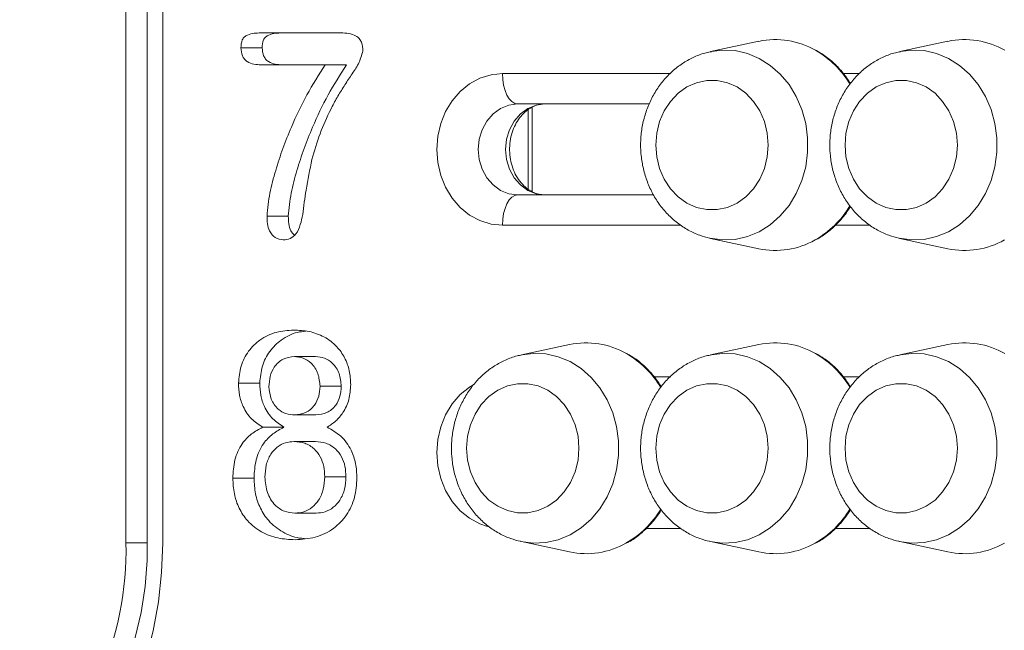
# Model space of a CAD drawing. Units: millimetres. Extents: x -11536 to 38471, y -10847 to 5473.
# Drawn here: x 10151 to 10313, y 1876 to 1977 of the extents above; entities that cross this region are included whole.
import ezdxf

# ---------------------------------------------------------------- set-up
doc = ezdxf.new("R2010")
doc.units = ezdxf.units.MM

msp = doc.modelspace()

# ---------------------------------------------------------------- linework, layer by layer
at = {"color": 7, "linetype": 'Continuous', "lineweight": 15}
for p, q in [((10168.58, 2215.88), (10168.58, 1890.33)), ((10172.08, 2215.88), (10172.08, 1890.33)), ((10174.64, 2215.88), (10174.64, 1890.33)), ((10190.84, 1974.41), (10204.02, 1974.41)), ((10191.03, 1971.98), (10187.53, 1971.98)), ((10272.86, 1973.03), (10264.93, 1971.33)), ((10304.04, 1973.03), (10296.1, 1971.33)), ((10201.42, 1969.16), (10190.84, 1969.16)), ((10204.92, 1969.16), (10201.42, 1969.16)), ((10254.82, 1962.71), (10233.13, 1962.71)), ((10235.52, 1948.26), (10235.52, 1962.16)), ((10233.13, 1947.71), (10255.54, 1947.71)), ((10195.33, 1944.19), (10191.83, 1944.19)), ((10264.93, 1940.54), (10272.86, 1938.84)), ((10296.1, 1940.54), (10304.04, 1938.84)), ((10241.69, 1923.03), (10233.75, 1921.33)), ((10272.86, 1923.03), (10264.93, 1921.33)), ((10304.04, 1923.03), (10296.1, 1921.33)), ((10199.83, 1921.04), (10196.33, 1921.04)), ((10190.63, 1916.67), (10187.13, 1916.67)), ((10204.06, 1916.15), (10200.56, 1916.15)), ((10199.87, 1911.42), (10196.37, 1911.42)), ((10194.61, 1909.4), (10191.11, 1909.4)), ((10199.8, 1907.04), (10196.3, 1907.04)), ((10189.69, 1900.99), (10186.19, 1900.99)), ((10204.84, 1901.22), (10201.34, 1901.22)), ((10199.92, 1895.23), (10196.42, 1895.23)), ((10233.75, 1890.54), (10241.69, 1888.84)), ((10264.93, 1890.54), (10272.86, 1888.84)), ((10296.1, 1890.54), (10304.04, 1888.84)), ((10172.08, 1890.33), (10168.58, 1890.33))]:
    msp.add_line(p, q, dxfattribs=at)
at = {"color": 8, "linetype": 'Continuous', "lineweight": 15}
for p, q in [((10230.63, 1967.71), (10258.28, 1967.71)), ((10286.83, 1967.71), (10289.45, 1967.71)), ((10234.85, 1948.66), (10234.85, 1961.77)), ((10260.04, 1942.71), (10230.63, 1942.71)), ((10291.22, 1942.71), (10285.47, 1942.71)), ((10255.66, 1917.71), (10258.28, 1917.71)), ((10286.83, 1917.71), (10289.45, 1917.71)), ((10260.04, 1892.71), (10254.3, 1892.71)), ((10291.22, 1892.71), (10285.47, 1892.71))]:
    msp.add_line(p, q, dxfattribs=at)
at = {"color": 8, "linetype": 'Continuous', "lineweight": 15, "flags": 128}
for points in [[(10265.05, 1971.35), (10266.88, 1971.58), (10268.95, 1971.49), (10270.99, 1971.03), (10272.94, 1970.22), (10274.77, 1969.07), (10276.42, 1967.62), (10277.86, 1965.89), (10279.05, 1963.93), (10279.97, 1961.79), (10280.6, 1959.5), (10280.92, 1957.13), (10280.92, 1954.73), (10280.6, 1952.36), (10279.97, 1950.08), (10279.05, 1947.93), (10277.86, 1945.97), (10276.42, 1944.24), (10274.77, 1942.79), (10272.94, 1941.64), (10270.99, 1940.83), (10268.95, 1940.38), (10266.88, 1940.29), (10264.81, 1940.56), (10264.78, 1940.57)], [(10296.23, 1971.35), (10298.05, 1971.58), (10300.13, 1971.49), (10302.16, 1971.03), (10304.12, 1970.22), (10305.94, 1969.07), (10307.59, 1967.62), (10309.03, 1965.89), (10310.23, 1963.93), (10311.15, 1961.79), (10311.78, 1959.5), (10312.09, 1957.13), (10312.09, 1954.73), (10311.78, 1952.36), (10311.15, 1950.08), (10310.23, 1947.93), (10309.03, 1945.97), (10307.59, 1944.24), (10305.94, 1942.79), (10304.12, 1941.64), (10302.16, 1940.83), (10300.13, 1940.38), (10298.05, 1940.29), (10295.99, 1940.56), (10295.96, 1940.57)], [(10233.87, 1921.35), (10235.7, 1921.58), (10237.77, 1921.49), (10239.81, 1921.03), (10241.77, 1920.22), (10243.59, 1919.07), (10245.24, 1917.62), (10246.68, 1915.89), (10247.87, 1913.93), (10248.8, 1911.79), (10249.42, 1909.5), (10249.74, 1907.13), (10249.74, 1904.73), (10249.42, 1902.36), (10248.8, 1900.08), (10247.87, 1897.93), (10246.68, 1895.97), (10245.24, 1894.24), (10243.59, 1892.79), (10241.77, 1891.64), (10239.81, 1890.83), (10237.77, 1890.38), (10235.7, 1890.29), (10233.64, 1890.56), (10233.61, 1890.57)], [(10265.05, 1921.35), (10266.88, 1921.58), (10268.95, 1921.49), (10270.99, 1921.03), (10272.94, 1920.22), (10274.77, 1919.07), (10276.42, 1917.62), (10277.86, 1915.89), (10279.05, 1913.93), (10279.97, 1911.79), (10280.6, 1909.5), (10280.92, 1907.13), (10280.92, 1904.73), (10280.6, 1902.36), (10279.97, 1900.08), (10279.05, 1897.93), (10277.86, 1895.97), (10276.42, 1894.24), (10274.77, 1892.79), (10272.94, 1891.64), (10270.99, 1890.83), (10268.95, 1890.38), (10266.88, 1890.29), (10264.81, 1890.56), (10264.78, 1890.57)], [(10296.23, 1921.35), (10298.05, 1921.58), (10300.13, 1921.49), (10302.16, 1921.03), (10304.12, 1920.22), (10305.94, 1919.07), (10307.59, 1917.62), (10309.03, 1915.89), (10310.23, 1913.93), (10311.15, 1911.79), (10311.78, 1909.5), (10312.09, 1907.13), (10312.09, 1904.73), (10311.78, 1902.36), (10311.15, 1900.08), (10310.23, 1897.93), (10309.03, 1895.97), (10307.59, 1894.24), (10305.94, 1892.79), (10304.12, 1891.64), (10302.16, 1890.83), (10300.13, 1890.38), (10298.05, 1890.29), (10295.99, 1890.56), (10295.96, 1890.57)], [(10228.15, 1893.04), (10226.92, 1893.46), (10225.21, 1894.38), (10223.67, 1895.63), (10222.33, 1897.17), (10221.25, 1898.96), (10220.45, 1900.93), (10219.97, 1903.04), (10219.8, 1905.21), (10219.97, 1907.38), (10220.45, 1909.48), (10221.25, 1911.46), (10222.33, 1913.24), (10223.67, 1914.78), (10225.21, 1916.03), (10225.91, 1916.46)]]:
    msp.add_lwpolyline(points, dxfattribs=at)
at = {"color": 7, "linetype": 'Continuous', "lineweight": 15, "flags": 128}
for points in [[(10230.63, 1942.71), (10228.75, 1942.9), (10226.92, 1943.46), (10225.21, 1944.38), (10223.67, 1945.63), (10222.33, 1947.17), (10221.25, 1948.96), (10220.45, 1950.93), (10219.97, 1953.04), (10219.8, 1955.21), (10219.97, 1957.38), (10220.45, 1959.48), (10221.25, 1961.46), (10222.33, 1963.24), (10223.67, 1964.78), (10225.21, 1966.03), (10226.92, 1966.95), (10228.75, 1967.52), (10230.63, 1967.71)], [(10233.13, 1962.71), (10232.64, 1962.8), (10232.17, 1963.09), (10231.74, 1963.55), (10231.36, 1964.17), (10231.05, 1964.93), (10230.82, 1965.79), (10230.68, 1966.73), (10230.63, 1967.71)], [(10274.41, 1955.93), (10274.25, 1957.9), (10273.79, 1959.79), (10273.02, 1961.56), (10271.99, 1963.13), (10270.73, 1964.46), (10269.28, 1965.5), (10267.69, 1966.21), (10266.01, 1966.57), (10264.3, 1966.57), (10262.62, 1966.21), (10261.03, 1965.5), (10259.58, 1964.46), (10258.32, 1963.13), (10257.29, 1961.56), (10256.53, 1959.79), (10256.06, 1957.9), (10255.9, 1955.93), (10256.06, 1953.97), (10256.53, 1952.07), (10257.29, 1950.31), (10258.32, 1948.73), (10259.58, 1947.4), (10261.03, 1946.37), (10262.62, 1945.65), (10264.3, 1945.29), (10266.01, 1945.29), (10267.69, 1945.65), (10269.28, 1946.37), (10270.73, 1947.4), (10271.99, 1948.73), (10273.02, 1950.31), (10273.79, 1952.07), (10274.25, 1953.97), (10274.41, 1955.93)], [(10305.59, 1955.93), (10305.43, 1957.9), (10304.96, 1959.79), (10304.2, 1961.56), (10303.17, 1963.13), (10301.91, 1964.46), (10300.46, 1965.5), (10298.87, 1966.21), (10297.19, 1966.57), (10295.48, 1966.57), (10293.8, 1966.21), (10292.21, 1965.5), (10290.76, 1964.46), (10289.49, 1963.13), (10288.47, 1961.56), (10287.7, 1959.79), (10287.24, 1957.9), (10287.08, 1955.93), (10287.24, 1953.97), (10287.7, 1952.07), (10288.47, 1950.31), (10289.49, 1948.73), (10290.76, 1947.4), (10292.21, 1946.37), (10293.8, 1945.65), (10295.48, 1945.29), (10297.19, 1945.29), (10298.87, 1945.65), (10300.46, 1946.37), (10301.91, 1947.4), (10303.17, 1948.73), (10304.2, 1950.31), (10304.96, 1952.07), (10305.43, 1953.97), (10305.59, 1955.93)], [(10233.13, 1962.71), (10231.68, 1962.52), (10230.31, 1961.97), (10229.08, 1961.07), (10228.05, 1959.88), (10227.28, 1958.46), (10226.79, 1956.88), (10226.63, 1955.21), (10226.79, 1953.54), (10227.28, 1951.95), (10228.05, 1950.53), (10229.08, 1949.34), (10230.31, 1948.45), (10231.68, 1947.9), (10233.13, 1947.71)], [(10237.63, 1947.71), (10236.18, 1947.9), (10234.81, 1948.45), (10233.58, 1949.34), (10232.55, 1950.53), (10231.78, 1951.95), (10231.29, 1953.54), (10231.13, 1955.21), (10231.29, 1956.88), (10231.78, 1958.46), (10232.55, 1959.88), (10233.58, 1961.07), (10234.81, 1961.97), (10236.18, 1962.52), (10237.63, 1962.71)], [(10233.13, 1947.71), (10232.64, 1947.61), (10232.17, 1947.33), (10231.74, 1946.87), (10231.36, 1946.24), (10231.05, 1945.49), (10230.82, 1944.62), (10230.68, 1943.68), (10230.63, 1942.71)], [(10243.23, 1905.93), (10243.08, 1907.9), (10242.61, 1909.79), (10241.85, 1911.56), (10240.82, 1913.13), (10239.56, 1914.46), (10238.1, 1915.5), (10236.51, 1916.21), (10234.83, 1916.57), (10233.13, 1916.57), (10231.45, 1916.21), (10229.85, 1915.5), (10228.4, 1914.46), (10227.14, 1913.13), (10226.11, 1911.56), (10225.35, 1909.79), (10224.88, 1907.9), (10224.72, 1905.93), (10224.88, 1903.97), (10225.35, 1902.07), (10226.11, 1900.31), (10227.14, 1898.73), (10228.4, 1897.4), (10229.85, 1896.37), (10231.45, 1895.65), (10233.13, 1895.29), (10234.83, 1895.29), (10236.51, 1895.65), (10238.1, 1896.37), (10239.56, 1897.4), (10240.82, 1898.73), (10241.85, 1900.31), (10242.61, 1902.07), (10243.08, 1903.97), (10243.23, 1905.93)], [(10274.41, 1905.93), (10274.25, 1907.9), (10273.79, 1909.79), (10273.02, 1911.56), (10271.99, 1913.13), (10270.73, 1914.46), (10269.28, 1915.5), (10267.69, 1916.21), (10266.01, 1916.57), (10264.3, 1916.57), (10262.62, 1916.21), (10261.03, 1915.5), (10259.58, 1914.46), (10258.32, 1913.13), (10257.29, 1911.56), (10256.53, 1909.79), (10256.06, 1907.9), (10255.9, 1905.93), (10256.06, 1903.97), (10256.53, 1902.07), (10257.29, 1900.31), (10258.32, 1898.73), (10259.58, 1897.4), (10261.03, 1896.37), (10262.62, 1895.65), (10264.3, 1895.29), (10266.01, 1895.29), (10267.69, 1895.65), (10269.28, 1896.37), (10270.73, 1897.4), (10271.99, 1898.73), (10273.02, 1900.31), (10273.79, 1902.07), (10274.25, 1903.97), (10274.41, 1905.93)], [(10305.59, 1905.93), (10305.43, 1907.9), (10304.96, 1909.79), (10304.2, 1911.56), (10303.17, 1913.13), (10301.91, 1914.46), (10300.46, 1915.5), (10298.87, 1916.21), (10297.19, 1916.57), (10295.48, 1916.57), (10293.8, 1916.21), (10292.21, 1915.5), (10290.76, 1914.46), (10289.49, 1913.13), (10288.47, 1911.56), (10287.7, 1909.79), (10287.24, 1907.9), (10287.08, 1905.93), (10287.24, 1903.97), (10287.7, 1902.07), (10288.47, 1900.31), (10289.49, 1898.73), (10290.76, 1897.4), (10292.21, 1896.37), (10293.8, 1895.65), (10295.48, 1895.29), (10297.19, 1895.29), (10298.87, 1895.65), (10300.46, 1896.37), (10301.91, 1897.4), (10303.17, 1898.73), (10304.2, 1900.31), (10304.96, 1902.07), (10305.43, 1903.97), (10305.59, 1905.93)], [(10174.64, 1890.33), (10174.46, 1885.46), (10173.93, 1880.62), (10173.06, 1875.84), (10171.84, 1871.17), (10170.29, 1866.63), (10168.42, 1862.25), (10166.24, 1858.07), (10163.76, 1854.12), (10161.01, 1850.41), (10158, 1846.99), (10154.75, 1843.86)]]:
    msp.add_lwpolyline(points, dxfattribs=at)
at = {"color": 7, "linetype": 'Continuous', "lineweight": 15}
for centre, radius, start, end in [((10275.6, 1959.99), 13.32, 60.1565, 101.8526), ((10306.78, 1959.99), 13.32, 60.1565, 101.8526), ((10275.6, 1951.87), 13.32, 258.1457, 299.4878), ((10306.78, 1951.87), 13.32, 258.1457, 299.4878), ((10244.42, 1910), 13.31, 60.147, 101.8622), ((10275.6, 1909.99), 13.32, 60.1552, 101.8539), ((10306.78, 1909.99), 13.32, 60.1552, 101.8539), ((10114.26, 1889.38), 54.33, 312.6539, 1.0068), ((10117.76, 1889.38), 54.33, 312.6539, 1.0068), ((10244.42, 1901.86), 13.31, 258.1348, 299.4984), ((10275.6, 1901.87), 13.32, 258.1457, 299.4875), ((10306.78, 1901.87), 13.32, 258.1457, 299.4875)]:
    msp.add_arc(centre, radius, start, end, dxfattribs=at)
at = {"color": 8, "linetype": 'Continuous', "lineweight": 15}
for centre, radius, start, end in [((10274.27, 1957.78), 15.9, 30.8842, 59.9647), ((10274.28, 1954.07), 15.88, 299.7122, 329.0278), ((10243.09, 1907.78), 15.9, 30.8841, 59.9651), ((10274.27, 1907.78), 15.9, 30.8841, 59.9651), ((10243.11, 1904.07), 15.88, 299.7129, 329.027), ((10274.28, 1904.07), 15.88, 299.7129, 329.027)]:
    msp.add_arc(centre, radius, start, end, dxfattribs=at)
at = {"color": 7, "linetype": 'Continuous', "lineweight": 15}
for points, knots in [([(10187.53, 1971.98), (10187.56, 1972.42), (10187.6, 1973.09), (10188.08, 1973.8), (10188.78, 1974.17), (10189.71, 1974.39), (10190.46, 1974.4), (10190.84, 1974.41)], [0, 0, 0, 0, 0.248865, 0.373698, 0.499045, 0.749315, 1, 1, 1, 1]), ([(10191.03, 1971.98), (10191.06, 1972.42), (10191.1, 1973.09), (10191.58, 1973.8), (10192.28, 1974.17), (10193.21, 1974.39), (10193.96, 1974.4), (10194.34, 1974.41)], [0, 0, 0, 0, 0.248866, 0.373696, 0.499043, 0.749315, 1, 1, 1, 1]), ([(10204.02, 1974.41), (10204.44, 1974.4), (10205.29, 1974.38), (10206.34, 1974.07), (10207.04, 1973.5), (10207.54, 1972.68), (10207.58, 1971.93), (10207.62, 1971.43)], [0, 0, 0, 0, 0.250603, 0.500509, 0.625722, 0.750808, 1, 1, 1, 1]), ([(10190.84, 1969.16), (10190.45, 1969.18), (10189.67, 1969.21), (10188.71, 1969.53), (10188.07, 1970.07), (10187.62, 1970.84), (10187.57, 1971.52), (10187.53, 1971.98)], [0, 0, 0, 0, 0.250488, 0.500452, 0.625634, 0.750804, 1, 1, 1, 1]), ([(10194.34, 1969.16), (10193.95, 1969.18), (10193.17, 1969.21), (10192.21, 1969.53), (10191.57, 1970.07), (10191.12, 1970.84), (10191.07, 1971.52), (10191.03, 1971.98)], [0, 0, 0, 0, 0.2504829, 0.5004476, 0.6256301, 0.7508031, 1, 1, 1, 1]), ([(10207.62, 1971.43), (10207.41, 1970.71), (10206.99, 1969.25), (10205.7, 1967.48), (10204.53, 1965.63), (10203.35, 1963.78), (10201.98, 1961.19), (10200.47, 1957.83), (10199.64, 1954.98), (10199.23, 1953.55)], [0, 0, 0, 0, 0.110871, 0.223044, 0.335224, 0.447376, 0.559548, 0.779732, 1, 1, 1, 1]), ([(10265.07, 1971.32), (10264.78, 1971.27), (10263.82, 1971.11), (10262.27, 1970.5), (10260.46, 1969.54), (10258.8, 1968.3), (10257.31, 1966.81), (10256.02, 1965.1), (10254.96, 1963.2), (10254.16, 1961.15), (10253.62, 1958.98), (10253.37, 1956.75), (10253.41, 1954.5), (10253.74, 1952.27), (10254.37, 1950.1), (10255.26, 1948.06), (10256.42, 1946.17), (10257.82, 1944.49), (10259.43, 1943.04), (10261.21, 1941.88), (10263, 1941.03), (10264.22, 1940.73), (10264.77, 1940.59)], [0, 0, 0, 0, 0.021943, 0.072265, 0.122702, 0.173392, 0.224408, 0.275796, 0.327552, 0.379632, 0.431978, 0.484538, 0.537267, 0.59012, 0.643055, 0.696013, 0.748914, 0.801671, 0.854168, 0.906292, 0.957984, 1, 1, 1, 1]), ([(10287.99, 1966.07), (10287.6, 1966.65), (10286.8, 1967.86), (10285.31, 1969.42), (10283.83, 1970.67), (10282.79, 1971.26), (10282.37, 1971.49)], [0, 0, 0, 0, 0.258303, 0.535554, 0.812457, 1, 1, 1, 1]), ([(10296.25, 1971.32), (10295.96, 1971.27), (10295, 1971.11), (10293.45, 1970.5), (10291.64, 1969.54), (10289.97, 1968.3), (10288.48, 1966.81), (10287.2, 1965.1), (10286.14, 1963.2), (10285.34, 1961.15), (10284.8, 1958.98), (10284.55, 1956.75), (10284.59, 1954.5), (10284.92, 1952.27), (10285.54, 1950.1), (10286.44, 1948.06), (10287.6, 1946.17), (10289, 1944.49), (10290.61, 1943.04), (10292.39, 1941.88), (10294.18, 1941.03), (10295.4, 1940.73), (10295.95, 1940.59)], [0, 0, 0, 0, 0.021942, 0.072274, 0.122711, 0.173392, 0.224407, 0.275801, 0.327557, 0.379632, 0.431979, 0.484539, 0.537268, 0.590122, 0.643056, 0.69601, 0.748916, 0.801673, 0.854169, 0.906293, 0.957984, 1, 1, 1, 1]), ([(10191.83, 1944.19), (10191.95, 1945.48), (10192.2, 1948.04), (10193.24, 1951.74), (10194.4, 1955.37), (10196.08, 1959.55), (10198.3, 1964.26), (10200.38, 1967.53), (10201.42, 1969.16)], [0, 0, 0, 0, 0.139824, 0.279841, 0.419895, 0.559939, 0.779961, 1, 1, 1, 1]), ([(10195.33, 1944.19), (10195.45, 1945.48), (10195.7, 1948.04), (10196.74, 1951.74), (10197.9, 1955.37), (10199.58, 1959.55), (10201.8, 1964.26), (10203.88, 1967.53), (10204.92, 1969.16)], [0, 0, 0, 0, 0.139824, 0.279841, 0.419895, 0.559939, 0.779961, 1, 1, 1, 1]), ([(10237.63, 1947.71), (10237.49, 1947.71), (10236.96, 1947.73), (10236.09, 1947.93), (10235.06, 1948.45), (10234.11, 1949.2), (10233.26, 1950.2), (10232.56, 1951.44), (10232.07, 1952.82), (10231.81, 1954.29), (10231.78, 1955.8), (10231.99, 1957.28), (10232.43, 1958.67), (10233.06, 1959.9), (10233.85, 1960.94), (10234.76, 1961.76), (10235.74, 1962.34), (10236.71, 1962.66), (10237.34, 1962.69), (10237.63, 1962.71)], [0, 0, 0, 0, 0.026417, 0.099843, 0.162003, 0.221247, 0.284107, 0.345063, 0.40495, 0.4643, 0.523361, 0.58226, 0.641076, 0.699956, 0.759203, 0.819322, 0.88117, 0.945969, 1, 1, 1, 1]), ([(10199.23, 1953.55), (10198.88, 1951.87), (10198.26, 1948.87), (10197.88, 1945.82), (10197.71, 1944.47)], [0, 0, 0, 0, 0.559757, 1, 1, 1, 1]), ([(10282.3, 1940.33), (10282.5, 1940.43), (10283.32, 1940.84), (10284.64, 1941.85), (10286.21, 1943.36), (10287.32, 1944.7), (10287.84, 1945.58), (10287.97, 1945.81)], [0, 0, 0, 0, 0.084767, 0.356992, 0.629691, 0.902886, 1, 1, 1, 1]), ([(10194.5, 1940.29), (10194.04, 1940.36), (10193.12, 1940.49), (10192.21, 1941.65), (10191.87, 1942.95), (10191.84, 1943.78), (10191.83, 1944.19)], [0, 0, 0, 0, 0.279114, 0.557794, 0.778722, 1, 1, 1, 1]), ([(10197.71, 1944.47), (10197.59, 1943.91), (10197.37, 1942.8), (10196.76, 1941.32), (10195.68, 1940.4), (10194.89, 1940.32), (10194.5, 1940.29)], [0, 0, 0, 0, 0.280993, 0.560928, 0.780178, 1, 1, 1, 1]), ([(10196.34, 1941.08), (10196.12, 1941.3), (10195.63, 1941.8), (10195.38, 1942.97), (10195.34, 1943.78), (10195.33, 1944.19)], [0, 0, 0, 0, 0.283343, 0.641389, 1, 1, 1, 1]), ([(10187.13, 1916.67), (10187.22, 1917.61), (10187.39, 1919.51), (10188.69, 1922.03), (10190.71, 1923.98), (10193.31, 1925.23), (10195.25, 1925.35), (10196.22, 1925.42)], [0, 0, 0, 0, 0.186442, 0.373003, 0.559652, 0.77968, 1, 1, 1, 1]), ([(10190.63, 1916.67), (10190.72, 1917.61), (10190.89, 1919.51), (10192.19, 1922.03), (10194.22, 1923.96), (10196.33, 1925.06), (10197.76, 1925.18), (10198.23, 1925.22)], [0, 0, 0, 0, 0.21042, 0.420975, 0.63165, 0.879949, 1, 1, 1, 1]), ([(10196.22, 1925.42), (10197.08, 1925.38), (10198.78, 1925.3), (10201.25, 1924.41), (10203.28, 1922.9), (10204.68, 1920.92), (10205.48, 1918.75), (10205.57, 1917.2), (10205.62, 1916.43)], [0, 0, 0, 0, 0.186944, 0.37367, 0.560077, 0.706729, 0.853347, 1, 1, 1, 1]), ([(10233.89, 1921.32), (10233.6, 1921.27), (10232.65, 1921.11), (10231.09, 1920.5), (10229.28, 1919.54), (10227.62, 1918.3), (10226.13, 1916.81), (10224.84, 1915.1), (10223.79, 1913.2), (10222.98, 1911.15), (10222.45, 1908.98), (10222.2, 1906.75), (10222.24, 1904.5), (10222.57, 1902.27), (10223.19, 1900.1), (10224.09, 1898.06), (10225.25, 1896.17), (10226.65, 1894.49), (10228.25, 1893.04), (10230.03, 1891.88), (10231.83, 1891.03), (10233.05, 1890.73), (10233.6, 1890.59)], [0, 0, 0, 0, 0.021943, 0.072266, 0.122703, 0.173385, 0.224408, 0.275797, 0.327552, 0.379632, 0.43198, 0.48454, 0.537269, 0.590124, 0.643057, 0.696015, 0.748922, 0.80168, 0.854168, 0.906302, 0.957994, 1, 1, 1, 1]), ([(10256.81, 1916.07), (10256.43, 1916.65), (10255.62, 1917.86), (10254.13, 1919.42), (10252.65, 1920.67), (10251.62, 1921.26), (10251.2, 1921.49)], [0, 0, 0, 0, 0.258278, 0.53558, 0.812494, 1, 1, 1, 1]), ([(10265.07, 1921.32), (10264.78, 1921.27), (10263.82, 1921.11), (10262.27, 1920.5), (10260.46, 1919.54), (10258.8, 1918.3), (10257.31, 1916.81), (10256.02, 1915.1), (10254.96, 1913.2), (10254.16, 1911.15), (10253.62, 1908.98), (10253.37, 1906.75), (10253.41, 1904.5), (10253.74, 1902.27), (10254.37, 1900.1), (10255.26, 1898.06), (10256.42, 1896.17), (10257.82, 1894.49), (10259.43, 1893.04), (10261.21, 1891.88), (10263, 1891.03), (10264.22, 1890.73), (10264.77, 1890.59)], [0, 0, 0, 0, 0.021943, 0.072266, 0.122702, 0.173393, 0.224408, 0.275796, 0.327552, 0.379631, 0.431978, 0.484538, 0.537267, 0.59012, 0.643055, 0.696013, 0.748914, 0.801671, 0.854168, 0.906292, 0.957984, 1, 1, 1, 1]), ([(10287.99, 1916.07), (10287.6, 1916.65), (10286.8, 1917.86), (10285.31, 1919.42), (10283.83, 1920.67), (10282.79, 1921.26), (10282.37, 1921.49)], [0, 0, 0, 0, 0.2583, 0.535552, 0.812455, 1, 1, 1, 1]), ([(10296.25, 1921.32), (10295.96, 1921.27), (10295, 1921.11), (10293.45, 1920.5), (10291.64, 1919.54), (10289.97, 1918.3), (10288.48, 1916.81), (10287.2, 1915.1), (10286.14, 1913.2), (10285.34, 1911.15), (10284.8, 1908.98), (10284.55, 1906.75), (10284.59, 1904.5), (10284.92, 1902.27), (10285.54, 1900.1), (10286.44, 1898.06), (10287.6, 1896.17), (10289, 1894.49), (10290.61, 1893.04), (10292.39, 1891.88), (10294.18, 1891.03), (10295.4, 1890.73), (10295.95, 1890.59)], [0, 0, 0, 0, 0.021942, 0.072275, 0.122711, 0.173393, 0.224407, 0.275801, 0.327557, 0.379632, 0.431978, 0.484539, 0.537267, 0.590122, 0.643057, 0.69601, 0.748916, 0.801673, 0.854169, 0.906293, 0.957984, 1, 1, 1, 1]), ([(10196.33, 1921.04), (10195.7, 1920.97), (10194.44, 1920.83), (10193.02, 1919.5), (10192.25, 1917.81), (10192.18, 1916.67), (10192.15, 1916.1)], [0, 0, 0, 0, 0.2797571, 0.5588021, 0.7792952, 1, 1, 1, 1]), ([(10200.56, 1916.15), (10200.49, 1916.87), (10200.36, 1918.32), (10199.25, 1919.98), (10197.81, 1920.91), (10196.83, 1921), (10196.33, 1921.04)], [0, 0, 0, 0, 0.279838, 0.558931, 0.779404, 1, 1, 1, 1]), ([(10204.06, 1916.15), (10203.99, 1916.87), (10203.86, 1918.32), (10202.75, 1919.98), (10201.31, 1920.91), (10200.33, 1921), (10199.83, 1921.04)], [0, 0, 0, 0, 0.279822, 0.55894, 0.779409, 1, 1, 1, 1]), ([(10191.11, 1909.4), (10190.47, 1909.83), (10189.19, 1910.68), (10187.89, 1912.59), (10187.22, 1914.66), (10187.16, 1916), (10187.13, 1916.67)], [0, 0, 0, 0, 0.280099, 0.559678, 0.779771, 1, 1, 1, 1]), ([(10194.61, 1909.4), (10193.97, 1909.83), (10192.69, 1910.68), (10191.39, 1912.59), (10190.72, 1914.66), (10190.66, 1916), (10190.63, 1916.67)], [0, 0, 0, 0, 0.2801, 0.559676, 0.779771, 1, 1, 1, 1]), ([(10205.62, 1916.43), (10205.57, 1915.6), (10205.46, 1913.95), (10204.48, 1911.89), (10203.19, 1910.36), (10202.22, 1909.72), (10201.73, 1909.4)], [0, 0, 0, 0, 0.279832, 0.559389, 0.77957, 1, 1, 1, 1]), ([(10192.15, 1916.1), (10192.22, 1915.39), (10192.36, 1913.97), (10193.51, 1912.39), (10194.93, 1911.53), (10195.89, 1911.45), (10196.37, 1911.42)], [0, 0, 0, 0, 0.279589, 0.558937, 0.779394, 1, 1, 1, 1]), ([(10196.37, 1911.42), (10196.99, 1911.49), (10198.22, 1911.63), (10199.65, 1912.85), (10200.44, 1914.47), (10200.52, 1915.59), (10200.56, 1916.15)], [0, 0, 0, 0, 0.279714, 0.559063, 0.77941, 1, 1, 1, 1]), ([(10199.87, 1911.42), (10200.49, 1911.49), (10201.72, 1911.63), (10203.15, 1912.85), (10203.94, 1914.47), (10204.02, 1915.59), (10204.06, 1916.15)], [0, 0, 0, 0, 0.2797136, 0.5590651, 0.7794098, 1, 1, 1, 1]), ([(10186.19, 1900.99), (10186.24, 1902.01), (10186.36, 1904.04), (10187.53, 1906.62), (10189.22, 1908.39), (10190.48, 1909.06), (10191.11, 1909.4)], [0, 0, 0, 0, 0.280124, 0.55948, 0.779577, 1, 1, 1, 1]), ([(10189.69, 1900.99), (10189.74, 1902.01), (10189.86, 1904.04), (10191.03, 1906.62), (10192.72, 1908.39), (10193.98, 1909.06), (10194.61, 1909.4)], [0, 0, 0, 0, 0.2801209, 0.5594788, 0.7795774, 1, 1, 1, 1]), ([(10201.73, 1909.4), (10202.52, 1908.96), (10204.1, 1908.08), (10205.7, 1905.86), (10206.53, 1903.42), (10206.61, 1901.83), (10206.65, 1901.04)], [0, 0, 0, 0, 0.279947, 0.559516, 0.779638, 1, 1, 1, 1]), ([(10196.3, 1907.04), (10195.81, 1907), (10194.83, 1906.92), (10193.48, 1906.18), (10192.32, 1904.95), (10191.59, 1903.18), (10191.52, 1901.85), (10191.49, 1901.18)], [0, 0, 0, 0, 0.186823, 0.373429, 0.560079, 0.779699, 1, 1, 1, 1]), ([(10201.34, 1901.22), (10201.31, 1901.8), (10201.26, 1902.96), (10200.66, 1904.58), (10199.6, 1905.97), (10198.06, 1906.88), (10196.89, 1906.99), (10196.3, 1907.04)], [0, 0, 0, 0, 0.186992, 0.373708, 0.560251, 0.779974, 1, 1, 1, 1]), ([(10204.84, 1901.22), (10204.81, 1901.8), (10204.76, 1902.96), (10204.16, 1904.58), (10203.1, 1905.97), (10201.56, 1906.88), (10200.39, 1906.99), (10199.8, 1907.04)], [0, 0, 0, 0, 0.186992, 0.37371, 0.560253, 0.779974, 1, 1, 1, 1]), ([(10196.46, 1890.85), (10195.51, 1890.9), (10193.61, 1890.99), (10190.88, 1892), (10188.65, 1893.72), (10187.16, 1895.98), (10186.33, 1898.41), (10186.23, 1900.13), (10186.19, 1900.99)], [0, 0, 0, 0, 0.186901, 0.373554, 0.559945, 0.706496, 0.853239, 1, 1, 1, 1]), ([(10197.99, 1891.05), (10197.7, 1891.07), (10196.47, 1891.16), (10194.38, 1892.02), (10192.15, 1893.71), (10190.66, 1895.98), (10189.83, 1898.41), (10189.73, 1900.13), (10189.69, 1900.99)], [0, 0, 0, 0, 0.065424, 0.279961, 0.4942, 0.662648, 0.831316, 1, 1, 1, 1]), ([(10191.49, 1901.18), (10191.56, 1900.32), (10191.7, 1898.59), (10192.97, 1896.57), (10194.66, 1895.41), (10195.83, 1895.29), (10196.42, 1895.23)], [0, 0, 0, 0, 0.280121, 0.559449, 0.77963, 1, 1, 1, 1]), ([(10196.42, 1895.23), (10196.92, 1895.27), (10197.92, 1895.35), (10199.29, 1896.13), (10200.45, 1897.4), (10201.22, 1899.18), (10201.3, 1900.54), (10201.34, 1901.22)], [0, 0, 0, 0, 0.186855, 0.373461, 0.560038, 0.77986, 1, 1, 1, 1]), ([(10206.65, 1901.04), (10206.57, 1899.95), (10206.41, 1897.77), (10205.05, 1894.81), (10202.78, 1892.49), (10199.79, 1891.06), (10197.57, 1890.92), (10196.46, 1890.85)], [0, 0, 0, 0, 0.186773, 0.373287, 0.55975, 0.77965, 1, 1, 1, 1]), ([(10199.92, 1895.23), (10200.42, 1895.27), (10201.42, 1895.35), (10202.79, 1896.13), (10203.95, 1897.4), (10204.72, 1899.18), (10204.8, 1900.54), (10204.84, 1901.22)], [0, 0, 0, 0, 0.186855, 0.373462, 0.560037, 0.77986, 1, 1, 1, 1]), ([(10251.13, 1890.33), (10251.32, 1890.43), (10252.14, 1890.84), (10253.46, 1891.85), (10255.03, 1893.36), (10256.15, 1894.69), (10256.66, 1895.58), (10256.79, 1895.81)], [0, 0, 0, 0, 0.084769, 0.356961, 0.629705, 0.90291, 1, 1, 1, 1]), ([(10282.3, 1890.33), (10282.5, 1890.43), (10283.32, 1890.84), (10284.64, 1891.85), (10286.21, 1893.36), (10287.32, 1894.7), (10287.84, 1895.58), (10287.97, 1895.81)], [0, 0, 0, 0, 0.084766, 0.356991, 0.629689, 0.902883, 1, 1, 1, 1])]:
    msp.add_open_spline(points, degree=3, knots=knots, dxfattribs=at)

doc.saveas('drawing.dxf')
